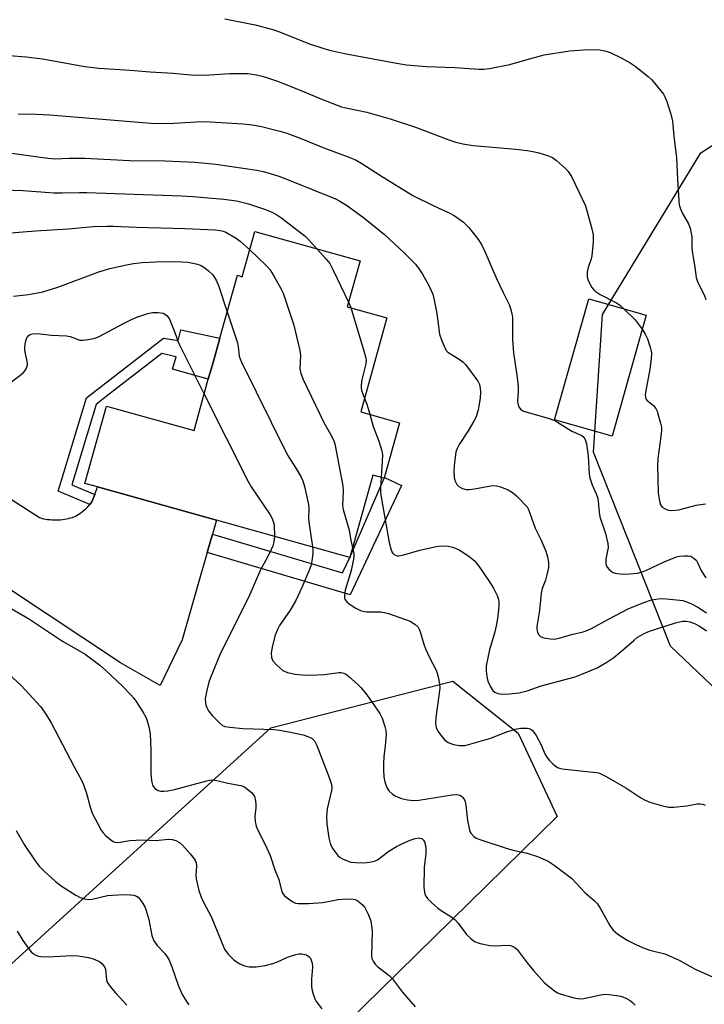
# Model space of a CAD drawing. Units: inches. Extents: x 1309763 to 1315763, y 525448 to 529448.
# Drawn here: x 1310855 to 1311051, y 526628 to 526909 of the extents above; entities that cross this region are included whole.
import ezdxf

# ---------------------------------------------------------------- set-up
doc = ezdxf.new("R2010")
doc.units = ezdxf.units.IN
doc.header["$MEASUREMENT"] = 0
for name, color, linetype in [('BLDG-Footprint', 5, 'Continuous'), ('NTRL-Trees', 3, 'Continuous'), ('TRANS-Non Street Sidewalk', 7, 'Continuous'), ('TRANS-Road', 130, 'Continuous'), ('Undefined', 1, 'Continuous')]:
    doc.layers.add(name, color=color, linetype=linetype)

msp = doc.modelspace()

# ---------------------------------------------------------------- linework, layer by layer
at = {"layer": 'BLDG-Footprint'}
for points, elevation in [([(1310952.41, 526840.31), (1310948.77, 526827.28), (1310960.09, 526824.12), (1310952.6, 526797.31), (1310963.7, 526794.2), (1310959.28, 526778.35), (1310956.1, 526779.24), (1310949.54, 526755.79), (1310911.5, 526766.41), (1310877.63, 526775.88), (1310874.04, 526776.88), (1310880.2, 526798.95), (1310905.11, 526791.99), (1310909.19, 526806.58), (1310910.45, 526811.08), (1310911.29, 526814.1), (1310912.47, 526818.31), (1310917.47, 526836.22), (1310918.85, 526835.83), (1310922.44, 526848.68)], 478.85), ([(1311033.97, 526824.89), (1311024.24, 526790.39), (1311007.88, 526795), (1311017.61, 526829.5)], 470.86)]:
    msp.add_lwpolyline(points, close=True, dxfattribs=dict(at, elevation=elevation))
at = {"layer": 'NTRL-Trees'}
msp.add_lwpolyline([(1310844.61, 526386.65), (1310929.19, 526458.62), (1311009.02, 526528.08), (1311060.5, 526586.22), (1311105.76, 526647.8), (1311101.2, 526673.09), (1311040.93, 526730.49), (1311018.96, 526785.79), (1311021.49, 526825.04), (1311049.54, 526871.12), (1311098.33, 526902.7), (1311118.42, 526934.27)], dxfattribs=at)
msp.add_lwpolyline([(1310883.19, 526558.77), (1310807.52, 526496.45), (1310772.65, 526508.32), (1310779.32, 526561.74), (1310852.03, 526638.9), (1310926.96, 526707.15), (1310978.9, 526720.51), (1310997.44, 526705.67), (1311008.57, 526681.93)], close=True, dxfattribs=at)
at = {"layer": 'TRANS-Non Street Sidewalk'}
for points in [[(1310876.82, 526773.75), (1310876.01, 526771.61), (1310875.47, 526770.91), (1310866.44, 526774.66), (1310874.49, 526801.25), (1310896.37, 526818.25), (1310900.62, 526817.65), (1310901.36, 526820.7), (1310912.47, 526818.31), (1310911.29, 526814.1), (1310910.45, 526811.08), (1310909.19, 526806.58), (1310898.96, 526809.5), (1310900.04, 526812.94), (1310895.92, 526813.93), (1310880.11, 526801.64), (1310877.2, 526799.38), (1310870.27, 526776.47)], [(1310908.86, 526757.21), (1310910.35, 526762.4), (1310947.45, 526751.41), (1310949.54, 526755.79), (1310959.39, 526778.53), (1310964.27, 526776.24), (1310949.64, 526745.15)]]:
    msp.add_lwpolyline(points, close=True, dxfattribs=at)
at = {"layer": 'TRANS-Road'}
msp.add_lwpolyline([(1310850.41, 526774.01), (1310861.08, 526767.11), (1310861.66, 526766.96), (1310862.23, 526766.82), (1310862.82, 526766.71), (1310863.4, 526766.62), (1310864, 526766.55), (1310864.6, 526766.49), (1310865.2, 526766.47), (1310865.8, 526766.46), (1310866.4, 526766.47), (1310867, 526766.51), (1310867.6, 526766.57), (1310868.19, 526766.65), (1310868.78, 526766.75), (1310869.36, 526766.87), (1310869.93, 526767.02), (1310870.5, 526767.18), (1310871.31, 526767.56), (1310872.09, 526767.99), (1310872.84, 526768.48), (1310873.56, 526769.02), (1310874.24, 526769.61), (1310874.88, 526770.24), (1310875.47, 526770.91), (1310876.01, 526771.61), (1310876.82, 526773.75), (1310877.63, 526775.88), (1310911.5, 526766.41), (1310910.35, 526762.4), (1310908.86, 526757.21), (1310906.67, 526749.58), (1310901.71, 526732.26), (1310895.43, 526719.28), (1310884.21, 526725.73), (1310841.75, 526753.87)], dxfattribs=at)
at = {"layer": 'Undefined'}
msp.add_line((1310949.14, 526828.6, 476), (1310949.75, 526827, 476), dxfattribs=at)
for points, elevation in [([(1310913.89, 526909.34), (1310922.58, 526907.65), (1310927.53, 526906.28), (1310929.46, 526905.62), (1310937.7, 526902.37), (1310942.07, 526900.87), (1310943.74, 526900.38), (1310948.01, 526899.45), (1310962.81, 526896.72), (1310965.63, 526896.28), (1310971.29, 526895.78), (1310979.45, 526895.46), (1310986.24, 526895.01), (1310987.65, 526894.98), (1310989.29, 526895.19), (1310995.06, 526896.38), (1311000, 526897.75)], 468), ([(1311000, 526897.75), (1311004.93, 526899.11), (1311012.23, 526900.28), (1311017.47, 526900.64), (1311020.73, 526900.51), (1311022.14, 526900.28), (1311023.71, 526899.74), (1311026.81, 526898.27), (1311029.38, 526896.82), (1311030.82, 526895.82), (1311034.48, 526892.94), (1311035.57, 526891.99), (1311038.18, 526888.83), (1311038.86, 526887.88), (1311039.29, 526887.13), (1311039.82, 526885.77), (1311041, 526882.13), (1311041.47, 526880.16), (1311041.84, 526875.94), (1311042.6, 526869.75), (1311042.86, 526863.66), (1311043.25, 526857.46), (1311043.4, 526856.28), (1311043.73, 526855.18), (1311044.28, 526853.84), (1311045.97, 526850.91), (1311046.45, 526849.71), (1311046.92, 526847.22), (1311046.93, 526844.16), (1311047.02, 526843.07), (1311047.85, 526838.48), (1311048.2, 526835.55), (1311048.65, 526834.18), (1311050.49, 526830.66), (1311050.94, 526829.3)], 468), ([(1310852.42, 526898.94), (1310857.29, 526898.53), (1310861.96, 526897.92), (1310873.97, 526895.8), (1310877.95, 526895.3), (1310886.92, 526894.7), (1310892.57, 526894.2), (1310899.13, 526893.87), (1310905.11, 526893.34), (1310909.66, 526893.36), (1310915.36, 526893.75), (1310918.62, 526893.81), (1310920.38, 526893.75), (1310922.95, 526893.39), (1310924.93, 526892.88), (1310929.14, 526891.5), (1310936.07, 526888.75), (1310941.69, 526886.35), (1310947.14, 526884.31), (1310948.83, 526883.86), (1310954.36, 526882.72), (1310961.02, 526880.83), (1310968.25, 526878.44), (1310977.68, 526874.84), (1310979.73, 526874.17), (1310981.71, 526873.75), (1310984.61, 526873.28), (1310996.81, 526872.22), (1311000, 526871.78)], 470), ([(1310854.98, 526882.29), (1310860.25, 526882.18), (1310864.07, 526881.98), (1310892.8, 526879.61), (1310895.56, 526879.55), (1310899.45, 526879.64), (1310905.61, 526879.98), (1310908.14, 526880.05), (1310919.13, 526879.42), (1310921.8, 526879.14), (1310924.37, 526878.68), (1310929.56, 526877.32), (1310931.53, 526876.71), (1310935.33, 526875.29), (1310942.08, 526872.57), (1310949.52, 526869.84), (1310951.33, 526869.06), (1310952.94, 526868.12), (1310958.29, 526864.64), (1310967.49, 526858.99), (1310973.44, 526855.99), (1310977.97, 526853.95), (1310979.27, 526853.29), (1310981.9, 526851.34), (1310982.79, 526850.55), (1310983.39, 526849.89), (1310986.17, 526846.37), (1310987.11, 526844.86), (1310988.01, 526842.97), (1310991.35, 526835.33), (1310993.17, 526831.34), (1310994.87, 526827.88), (1310995.3, 526826.78), (1310995.68, 526825.36), (1310995.87, 526824.22), (1310995.9, 526817.84), (1310996.17, 526814.09), (1310997.17, 526807.07), (1310997.45, 526804.54), (1310997.5, 526802.89), (1310997.33, 526800.46), (1310997.35, 526799.65), (1310997.63, 526798.7), (1310998.12, 526798.02), (1310998.99, 526797.48), (1311000, 526797.17)], 472), ([(1311000, 526871.78), (1311002.1, 526871.45), (1311003.36, 526871.16), (1311005.88, 526870.36), (1311007.22, 526869.79), (1311008.36, 526868.96), (1311010.93, 526866.67), (1311011.68, 526865.81), (1311012.63, 526864.39), (1311013.82, 526862.07), (1311016.62, 526855.99), (1311018.43, 526849.46), (1311018.81, 526847.74), (1311018.87, 526846.86), (1311018.83, 526845.68), (1311018.48, 526841.82), (1311018.3, 526840.95), (1311017.41, 526838.41), (1311017.13, 526837.26), (1311017.1, 526835.79), (1311017.38, 526834.7), (1311018.49, 526832.74), (1311019, 526832.08), (1311019.4, 526831.7), (1311020.85, 526830.79), (1311025.53, 526828.37), (1311026.48, 526827.71), (1311027.61, 526826.68)], 470), ([(1310920.98, 526843.44), (1310925.7, 526838.99), (1310926.71, 526837.9), (1310927.67, 526836.4), (1310929.85, 526832.47), (1310930.52, 526831.14), (1310930.94, 526830.02), (1310933.52, 526822.03), (1310935.31, 526814.77), (1310935.47, 526813.32), (1310935.3, 526809.58), (1310935.54, 526808.18), (1310936.23, 526806.55), (1310942.14, 526794.21), (1310942.82, 526792.89), (1310944.48, 526790.09), (1310944.97, 526789.03), (1310945.24, 526788.19), (1310947.55, 526776.17), (1310947.64, 526774.69), (1310947.47, 526770.55), (1310947.58, 526769.4), (1310949.29, 526763.55), (1310949.77, 526760.58), (1310950.31, 526758.54)], 478), ([(1310940.22, 526843.71), (1310942.9, 526840.71), (1310943.77, 526839.55), (1310944.72, 526837.73), (1310949.14, 526828.6)], 476), ([(1310853.66, 526830.28), (1310857.94, 526830.75), (1310862.04, 526831.55), (1310866.33, 526832.83), (1310877.95, 526837.24), (1310881.08, 526838.16), (1310885.89, 526839.22), (1310887.84, 526839.55), (1310890.33, 526839.85), (1310894.35, 526840.08), (1310899.41, 526840.13), (1310901.67, 526840.07), (1310903.36, 526839.93), (1310904.74, 526839.73), (1310906.11, 526839.38), (1310907.17, 526838.99), (1310908.22, 526838.4), (1310909.28, 526837.52), (1310910.44, 526836.34), (1310910.95, 526835.64), (1310911.52, 526834.62), (1310912.16, 526833.01), (1310914.56, 526825.81)], 480), ([(1310949.75, 526827), (1310953.71, 526814.03), (1310954.07, 526812.61), (1310954.14, 526811.82), (1310954.06, 526810.99), (1310952.9, 526806.39), (1310952.7, 526805.01), (1310952.71, 526804.24), (1310952.86, 526803.41), (1310953.68, 526801.18)], 476), ([(1311027.61, 526826.68), (1311030.84, 526823.5), (1311032.82, 526820.82)], 470), ([(1310844.1, 526799.12), (1310855.84, 526807.96), (1310856.52, 526808.54), (1310857.06, 526809.17), (1310857.52, 526810.11), (1310857.65, 526810.6), (1310857.68, 526811.13), (1310856.93, 526814.87), (1310856.89, 526815.74), (1310857.07, 526817.14), (1310857.37, 526818.2), (1310857.78, 526818.86), (1310858.37, 526819.3), (1310859.08, 526819.54), (1310860.43, 526819.59), (1310864.49, 526819.16), (1310868.73, 526819), (1310869.83, 526818.79), (1310872.56, 526817.76), (1310873.4, 526817.69), (1310874.26, 526817.78), (1310876.56, 526818.23), (1310877.94, 526818.71), (1310885.19, 526822.57), (1310887.49, 526823.73), (1310888.84, 526824.28), (1310891.94, 526825.29), (1310893.28, 526825.58), (1310894.89, 526825.62), (1310896.32, 526825.38), (1310896.82, 526825.16), (1310897.47, 526824.67), (1310898.1, 526823.75), (1310899.69, 526819.94), (1310900.6, 526817.23), (1310900.94, 526816.42), (1310908, 526802.32)], 482), ([(1310914.56, 526825.81), (1310917.5, 526816.97), (1310917.73, 526815.83), (1310917.95, 526813.2), (1310918.54, 526811.62), (1310931.39, 526785.66), (1310932.11, 526784.38), (1310934.16, 526781.22), (1310935.6, 526778.7), (1310936.09, 526777.66), (1310936.57, 526775.98), (1310937.69, 526770.83), (1310937.79, 526769.67), (1310937.75, 526767.01), (1310937.8, 526765.93), (1310938.91, 526758.76)], 480), ([(1311032.82, 526820.82), (1311033.71, 526819.43), (1311034.3, 526818.15), (1311035.11, 526815.76), (1311035.33, 526814.95), (1311035.44, 526814.12), (1311035.36, 526812.37), (1311035.04, 526809.44), (1311033.81, 526802.84), (1311033.71, 526802), (1311033.74, 526801.48), (1311033.89, 526801.04), (1311034.17, 526800.66), (1311036.01, 526799.06), (1311036.7, 526798.22), (1311037.05, 526797.44), (1311037.5, 526796.03), (1311038.07, 526794.03), (1311038.29, 526792.87), (1311038.3, 526792), (1311038.16, 526790.23), (1311037.32, 526783.99), (1311037.17, 526781.99), (1311037.4, 526774.05), (1311037.74, 526771.78), (1311038.03, 526770.73), (1311038.47, 526770.11), (1311039.15, 526769.69), (1311040.2, 526769.29), (1311041.31, 526769.12), (1311043.22, 526769.38), (1311048.23, 526770.68), (1311050.83, 526771.01)], 470), ([(1310908, 526802.32), (1310920.52, 526777.38), (1310921.42, 526775.89), (1310926.8, 526767.89), (1310927.38, 526766.86), (1310927.68, 526766.06), (1310927.93, 526764.94), (1310928, 526761.81)], 482), ([(1310953.68, 526801.18), (1310954.38, 526799.46), (1310955.18, 526796.58)], 476), ([(1310955.18, 526796.58), (1310956.15, 526793.15), (1310957.8, 526788.95), (1310958.67, 526786.15), (1310958.78, 526784.99), (1310958.75, 526783.24), (1310958.42, 526778.59)], 476), ([(1311000, 526797.17), (1311006.35, 526795.4), (1311007.64, 526794.94), (1311008.65, 526794.39), (1311012.81, 526791.77), (1311015.62, 526790.52), (1311016.16, 526790.06), (1311016.57, 526789.44), (1311016.97, 526788.13), (1311017.46, 526784.69), (1311017.74, 526779.56), (1311017.88, 526778.43), (1311018.52, 526776.52), (1311019.73, 526773.91), (1311020.13, 526772.86), (1311020.32, 526771.77), (1311020.55, 526768.69), (1311020.75, 526767.37), (1311022.34, 526762.61), (1311023.02, 526759.76), (1311023.09, 526758.62), (1311022.42, 526755.23), (1311022.44, 526753.93), (1311022.57, 526753.44), (1311022.84, 526752.96), (1311023.41, 526752.31), (1311024.08, 526751.74), (1311024.57, 526751.45), (1311025.12, 526751.26), (1311027.17, 526750.98), (1311029.18, 526751.05), (1311031.44, 526751.3), (1311032.82, 526751.66), (1311033.86, 526752.05), (1311039.1, 526754.49), (1311042.61, 526755.91), (1311043.44, 526756.12), (1311044.83, 526756.26), (1311045.94, 526756.26), (1311046.72, 526756.11), (1311047.57, 526755.6), (1311048.28, 526754.85), (1311048.68, 526754.14), (1311049.61, 526752.09), (1311050.16, 526751.1), (1311050.92, 526749.92)], 472), ([(1310958.42, 526778.59), (1310958.22, 526775.68), (1310958.25, 526774.62), (1310958.38, 526773.49), (1310960.72, 526760.07), (1310961.17, 526758.18), (1310961.57, 526757.2), (1310961.88, 526756.81), (1310962.51, 526756.39), (1310963, 526756.25), (1310963.52, 526756.24), (1310964.9, 526756.53), (1310969.42, 526757.84), (1310974.07, 526758.86), (1310975.53, 526759.04), (1310977.52, 526758.94), (1310978.91, 526758.68), (1310980.71, 526757.94), (1310983.38, 526756.14), (1310984.97, 526754.87), (1310986.24, 526753.24), (1310989.11, 526749.08), (1310990.46, 526747), (1310991.46, 526744.9), (1310991.75, 526744.06), (1310991.94, 526743.2), (1310991.97, 526742.02), (1310991.9, 526740.86), (1310991.59, 526738.32), (1310991.24, 526736.28), (1310990.83, 526734.54), (1310989.33, 526729.43), (1310988.38, 526724.87), (1310988.33, 526723.76), (1310988.42, 526722.38), (1310988.6, 526721.3), (1310988.88, 526720.47), (1310989.62, 526718.85), (1310990.23, 526717.87), (1310990.8, 526717.37), (1310991.71, 526716.97), (1310993.06, 526716.81), (1310995.02, 526716.88), (1310997.64, 526717.2), (1311000, 526717.77)], 476), ([(1311000, 526770.18), (1311000.34, 526769.6), (1311000.85, 526768.38), (1311002.33, 526764.12), (1311003.9, 526760.87), (1311005.34, 526757.51), (1311005.84, 526755.98), (1311006.13, 526754.29), (1311006.08, 526752.89), (1311005.58, 526750.41), (1311005.27, 526749.32), (1311004.36, 526746.92), (1311004.01, 526745.58), (1311003.54, 526740.6), (1311002.77, 526736.08), (1311002.76, 526735.25), (1311002.96, 526734.5), (1311003.31, 526733.82), (1311003.8, 526733.27), (1311004.49, 526732.93), (1311005.29, 526732.74), (1311006.67, 526732.52), (1311007.78, 526732.48), (1311009.12, 526732.75), (1311012.66, 526733.81), (1311016.01, 526734.54), (1311017.31, 526735.03), (1311018.34, 526735.5), (1311023.23, 526738.2), (1311028.79, 526741.07), (1311033.3, 526742.92), (1311035.47, 526743.64), (1311037.37, 526744), (1311038.8, 526744.04), (1311043.56, 526743.63), (1311044.44, 526743.49), (1311045.28, 526743.23), (1311046.89, 526742.51), (1311048.72, 526741.55), (1311051.15, 526740.01)], 474), ([(1310928, 526761.81), (1310927.94, 526760.82), (1310927.77, 526759.81), (1310927.54, 526759.05), (1310927.1, 526758.02), (1310926.1, 526755.99), (1310924.1, 526752.28), (1310920.76, 526744.58), (1310912.63, 526728.47), (1310909.69, 526721.29), (1310909.33, 526720.16), (1310908.79, 526717.86), (1310908.43, 526716.12), (1310908.33, 526715.25), (1310908.37, 526714.46), (1310908.52, 526713.68), (1310908.79, 526712.93), (1310909.27, 526711.99), (1310910.33, 526710.66), (1310912.33, 526708.57), (1310913.19, 526707.86), (1310913.93, 526707.55), (1310915.33, 526707.33), (1310919.06, 526707.02), (1310928.06, 526706.67), (1310929.51, 526706.55), (1310932.16, 526706.07), (1310936.2, 526705.2), (1310937.57, 526704.75), (1310938.81, 526704.1), (1310939.44, 526703.44), (1310940.08, 526702.16), (1310943.64, 526693.03), (1310944.27, 526691.06), (1310944.36, 526690.12), (1310944.27, 526689.27), (1310943.02, 526684.04), (1310942.89, 526681.81), (1310942.94, 526679.83), (1310943.49, 526675.81), (1310943.99, 526673.89), (1310944.63, 526672.63), (1310946.11, 526670.8), (1310946.75, 526670.22), (1310947.47, 526669.78), (1310948.77, 526669.21), (1310949.83, 526668.9), (1310951.08, 526668.73), (1310953.17, 526668.69), (1310954.36, 526668.74), (1310955.73, 526668.95), (1310956.53, 526669.15), (1310957.38, 526669.55), (1310960.6, 526671.99), (1310962.8, 526673.31), (1310964.31, 526674.08), (1310966.73, 526675.13), (1310968.13, 526675.63), (1310969.14, 526675.81), (1310969.6, 526675.75), (1310970, 526675.6), (1310970.5, 526675.15), (1310970.75, 526674.68), (1310971.08, 526673.59), (1310971.21, 526672.73), (1310971.14, 526671.32), (1310970.66, 526667.35), (1310970.61, 526661.72), (1310970.66, 526660.84), (1310970.87, 526659.84), (1310971.15, 526659.15), (1310971.64, 526658.48), (1310972.86, 526657.28), (1310974.59, 526655.76), (1310975.55, 526655.09), (1310978.31, 526653.41), (1310979.4, 526652.54), (1310980.36, 526651.52), (1310982.78, 526648.29), (1310983.98, 526647.12), (1310985.07, 526646.27), (1310985.81, 526645.92), (1310986.61, 526645.68), (1310989.36, 526645.1), (1310990.83, 526645.05), (1310994.41, 526645.2), (1310995.28, 526645.12), (1310995.81, 526644.96), (1310996.54, 526644.57), (1310997.16, 526643.98), (1311000, 526640.13)], 482), ([(1310938.91, 526758.76), (1310939, 526757.69), (1310938.97, 526756.83), (1310938.71, 526754.82), (1310938.48, 526753.7), (1310938, 526752.32), (1310935.85, 526747.15), (1310934.15, 526743.45), (1310932.52, 526740.75), (1310929.47, 526736.33), (1310928.97, 526735.37), (1310928.28, 526733.57), (1310927.44, 526730.62), (1310927.06, 526728.56), (1310927.16, 526727.25), (1310927.55, 526726.3), (1310928.7, 526725.04), (1310930.46, 526723.56), (1310931.75, 526723), (1310933.97, 526722.48), (1310935.95, 526722.28), (1310938.24, 526722.22), (1310942.29, 526722.37), (1310946.43, 526722.96), (1310947, 526722.94), (1310947.81, 526722.78), (1310948.57, 526722.4), (1310949.26, 526721.86), (1310951.71, 526719.66), (1310952.74, 526718.62), (1310954.37, 526716.61), (1310958.06, 526711.23), (1310958.7, 526709.94), (1310959.53, 526707.52), (1310959.78, 526706.42), (1310959.82, 526705.27), (1310959.6, 526702.06), (1310959.23, 526698.9), (1310959.1, 526696.9), (1310959.08, 526695.19), (1310959.22, 526693.21), (1310959.47, 526691.81), (1310960.03, 526690.16), (1310960.63, 526689.22), (1310961.63, 526688.24), (1310962.64, 526687.67), (1310964.28, 526687.03), (1310965.96, 526686.66), (1310967.66, 526686.45), (1310969.13, 526686.56), (1310978.71, 526688.1), (1310979.89, 526688.17), (1310980.88, 526687.96), (1310981.31, 526687.7), (1310981.68, 526687.33), (1310982.14, 526686.65), (1310982.36, 526686.15), (1310982.61, 526685.04), (1310983.06, 526680.71), (1310983.5, 526678.43), (1310983.75, 526677.62), (1310983.99, 526677.14), (1310984.82, 526676.17), (1310985.51, 526675.73), (1310986.57, 526675.3), (1310994.32, 526672.72), (1310996.02, 526672.26), (1311000, 526671.45)], 480), ([(1310950.31, 526758.54), (1310950.65, 526756.91), (1310950.68, 526756.12), (1310950.59, 526755.24), (1310949.89, 526752.02), (1310948.14, 526746.39), (1310947.96, 526744.69), (1310948, 526744.16), (1310948.16, 526743.67), (1310948.64, 526743.08), (1310949.3, 526742.57), (1310951.25, 526741.33), (1310952.51, 526740.67), (1310953.35, 526740.43), (1310954.22, 526740.29), (1310958.21, 526740.21), (1310959.38, 526740.06), (1310960.5, 526739.8), (1310966.68, 526737.61), (1310968.08, 526736.78), (1310968.98, 526735.85), (1310969.28, 526735.34), (1310969.6, 526734.52), (1310970.6, 526731.06), (1310971.08, 526729.66), (1310972.29, 526727.08), (1310974.09, 526723.58), (1310974.4, 526722.79), (1310974.69, 526721.7), (1310975.06, 526719.75), (1310975.12, 526718.46), (1310974.01, 526710.09), (1310973.95, 526708.38), (1310974.16, 526707.29), (1310974.56, 526706.26), (1310975.42, 526705.05), (1310976.59, 526703.7), (1310977.49, 526703.01), (1310979.1, 526702.47), (1310980.8, 526702.14), (1310982.25, 526702.18), (1310983.69, 526702.5), (1310989.65, 526704.21), (1310993.67, 526705.82), (1310996.63, 526706.82), (1310998.13, 526707.09), (1311000, 526707.1)], 478), ([(1310851.17, 526742.21), (1310858.26, 526738.19), (1310867.66, 526731.89), (1310874.07, 526728.22), (1310878.3, 526725.01), (1310879.87, 526723.66), (1310884.85, 526719.01), (1310887.06, 526716.71), (1310887.98, 526715.62), (1310888.65, 526714.69), (1310890.65, 526711.51), (1310891.34, 526710.25), (1310891.73, 526709.16), (1310892.21, 526707.47), (1310892.59, 526705.47), (1310892.79, 526700.87), (1310892.82, 526694.12), (1310892.97, 526692.17), (1310893.29, 526690.87), (1310893.65, 526690.22), (1310893.99, 526689.86), (1310894.91, 526689.33), (1310895.68, 526689.1), (1310896.49, 526689.08), (1310897.61, 526689.2), (1310899.54, 526689.59), (1310908.77, 526692.07), (1310909.63, 526692.25), (1310910.48, 526692.32), (1310911.6, 526692.18), (1310914.76, 526691.38), (1310918.49, 526690.72), (1310919.29, 526690.45), (1310920.01, 526690.01), (1310921.53, 526688.72), (1310922.06, 526688.08), (1310922.31, 526687.61), (1310922.52, 526686.84), (1310922.69, 526685.47), (1310922.68, 526684.36), (1310922.43, 526681.92), (1310922.53, 526680.5), (1310922.81, 526679.1), (1310923.25, 526678.03), (1310925.37, 526673.87), (1310926.77, 526670.8), (1310928.16, 526666.69), (1310929.27, 526663.88), (1310930.15, 526660.43), (1310930.39, 526659.94), (1310930.93, 526659.3), (1310932.05, 526658.38), (1310933.24, 526657.55), (1310934, 526657.19), (1310934.82, 526657.05), (1310937.7, 526657.11), (1310941.74, 526657.38), (1310942.87, 526657.53), (1310946.19, 526658.19), (1310948.74, 526658.44), (1310950.48, 526658.34), (1310951.03, 526658.19), (1310951.76, 526657.8), (1310953.09, 526656.75), (1310953.83, 526655.9), (1310954.77, 526654.08), (1310955.47, 526652.16), (1310955.73, 526650.75), (1310955.85, 526649.32), (1310955.69, 526642.23), (1310955.82, 526641.39), (1310956.14, 526640.68), (1310956.74, 526639.8), (1310957.48, 526638.99), (1310960.74, 526636.51), (1310961.59, 526635.72), (1310964.43, 526631.92), (1310968.09, 526627.6)], 484), ([(1311000, 526717.77), (1311003.99, 526719.13), (1311013.69, 526721.75), (1311015.62, 526722.46), (1311019.97, 526724.28), (1311022.7, 526725.86), (1311024.78, 526727.25), (1311027.71, 526729.69), (1311030.53, 526732.22), (1311031.43, 526732.92), (1311033.38, 526734.05), (1311034.92, 526734.71), (1311042.29, 526737.15), (1311044.26, 526737.64), (1311045.35, 526737.64), (1311046.42, 526737.42), (1311047.74, 526736.89), (1311049.34, 526736.08), (1311051.12, 526734.88)], 476), ([(1310851.15, 526723.59), (1310855.88, 526719.24), (1310861.35, 526713.25), (1310862.51, 526711.63), (1310864.33, 526708.75), (1310870.98, 526696.01), (1310873.09, 526692.23), (1310873.64, 526690.95), (1310874.38, 526688.86), (1310875.62, 526684.29), (1310876.1, 526682.89), (1310878.69, 526677.96), (1310879.18, 526677.24), (1310879.98, 526676.39), (1310881.79, 526674.91), (1310882.28, 526674.65), (1310883.03, 526674.47), (1310884.1, 526674.54), (1310886.84, 526675.05), (1310888.6, 526675.19), (1310890.35, 526675.22), (1310894.25, 526675.01), (1310897.73, 526675.41), (1310898.86, 526675.34), (1310899.95, 526675.02), (1310900.94, 526674.49), (1310901.8, 526673.68), (1310904.02, 526671.22), (1310905.15, 526669.83), (1310905.43, 526669.36), (1310905.7, 526668.65), (1310905.83, 526667.62), (1310905.64, 526665.18), (1310905.72, 526664.12), (1310906.51, 526660.76), (1310907.18, 526658.87), (1310907.89, 526657.3), (1310909.96, 526653.34), (1310913.83, 526644.05), (1310914.84, 526642.65), (1310916.44, 526641.01), (1310918.01, 526639.94), (1310919.48, 526639.3), (1310920.84, 526639.06), (1310922.85, 526639.06), (1310925.35, 526639.42), (1310927.55, 526639.93), (1310928.9, 526640.43), (1310931.76, 526641.75), (1310934.13, 526642.57), (1310934.96, 526642.71), (1310935.81, 526642.7), (1310936.65, 526642.58), (1310937.17, 526642.42), (1310937.79, 526642.01), (1310938.29, 526641.45), (1310938.54, 526640.94), (1310938.78, 526640.1), (1310938.91, 526638.93), (1310938.56, 526635.55), (1310938.6, 526633.49), (1310938.73, 526632.63), (1310939.1, 526631.25), (1310939.57, 526629.91), (1310939.95, 526629.15), (1310941.5, 526627.08)], 486), ([(1311000, 526707.1), (1311000.51, 526707.03), (1311000.94, 526706.85), (1311001.45, 526706.5), (1311001.95, 526705.98), (1311002.61, 526704.96), (1311004.04, 526702.36), (1311005.09, 526699.75), (1311005.61, 526698.78), (1311006.34, 526697.91), (1311007.36, 526696.88), (1311008, 526696.31), (1311008.69, 526695.86), (1311009.22, 526695.67), (1311010.06, 526695.51), (1311018.77, 526694.58), (1311019.88, 526694.42), (1311020.67, 526694.21), (1311022.58, 526693.29), (1311028.17, 526690.04), (1311032.48, 526687.24), (1311033.7, 526686.52), (1311035.04, 526686), (1311038.97, 526684.88), (1311040.38, 526684.59), (1311041.8, 526684.6), (1311045.53, 526684.95), (1311048.45, 526685.46), (1311049.32, 526685.54), (1311050.09, 526685.42), (1311050.75, 526685.12)], 478), ([(1310854.42, 526677.89), (1310856.71, 526673.9), (1310859.89, 526669.21), (1310860.95, 526667.77), (1310862.39, 526666.32), (1310865.63, 526663.34), (1310867.54, 526661.97), (1310871.44, 526659.46), (1310872.65, 526658.82), (1310873.95, 526658.44), (1310875.29, 526658.27), (1310876.09, 526658.3), (1310880.49, 526659.33), (1310881.9, 526659.47), (1310885.19, 526659.63), (1310886.88, 526659.6), (1310888.01, 526659.47), (1310888.77, 526659.22), (1310889.18, 526658.9), (1310889.71, 526658.28), (1310890.51, 526657.11), (1310891.08, 526656.13), (1310891.42, 526655.33), (1310892.23, 526652.49), (1310893.08, 526647.97), (1310893.62, 526646.39), (1310894.57, 526645.09), (1310896.78, 526642.83), (1310897.48, 526641.92), (1310897.99, 526640.9), (1310898.75, 526639.04), (1310900.64, 526633.82), (1310901.74, 526631.11), (1310903.12, 526628.87), (1310903.68, 526628.22)], 488), ([(1311000, 526671.45), (1311002.96, 526670.52), (1311006.03, 526669.11), (1311007.72, 526667.98), (1311012.63, 526664.28), (1311016.6, 526660.15), (1311019.22, 526657.8), (1311020.05, 526656.95), (1311020.83, 526655.78), (1311023.58, 526650.82), (1311024.53, 526649.46), (1311025.85, 526648.37), (1311028.52, 526646.59), (1311031.18, 526645.27), (1311033.34, 526644.31), (1311034.99, 526643.79), (1311039.24, 526642.71), (1311040.83, 526642.11), (1311043.4, 526640.91), (1311047.91, 526638.36), (1311055.43, 526635.07), (1311058.64, 526633.21), (1311059.92, 526632.57), (1311072.47, 526627.8)], 480), ([(1310854.71, 526649.17), (1310856.38, 526646.55), (1310858.04, 526644.18), (1310858.75, 526643.28), (1310859.35, 526642.7), (1310860.03, 526642.32), (1310860.79, 526642.05), (1310862.14, 526641.83), (1310865.3, 526641.93), (1310870.28, 526642.27), (1310872.14, 526642.15), (1310875.01, 526641.64), (1310876.38, 526641.28), (1310878.14, 526640.53), (1310878.98, 526639.9), (1310879.61, 526639.07), (1310879.9, 526638.36), (1310880.16, 526635.36), (1310880.3, 526634.82), (1310880.54, 526634.32), (1310881.21, 526633.39), (1310882.72, 526631.61), (1310885.98, 526628.13)], 490), ([(1311000, 526640.13), (1311001.83, 526637.94), (1311005.03, 526634.47), (1311007.94, 526632.11), (1311008.66, 526631.64), (1311009.43, 526631.28), (1311013.33, 526630.17), (1311015.02, 526629.88), (1311016.16, 526630.01), (1311021.02, 526631.08), (1311022.17, 526631.21), (1311023.32, 526631.18), (1311025.64, 526630.86), (1311027.06, 526630.57), (1311028.13, 526630.13), (1311029.4, 526629.39), (1311030.1, 526628.87), (1311030.86, 526628.06)], 482)]:
    msp.add_lwpolyline(points, dxfattribs=dict(at, elevation=elevation))
for points in [[(1310851.08, 526871.34, 474), (1310863.5, 526869.65, 474), (1310865.58, 526869.43, 474), (1310869.51, 526869.58, 474), (1310874, 526869.59, 474), (1310886.69, 526868.93, 474), (1310896.92, 526868.83, 474), (1310905.42, 526868.52, 474), (1310911.35, 526867.9, 474), (1310922.97, 526866.24, 474), (1310924.83, 526865.83, 474), (1310926.5, 526865.34, 474), (1310929.27, 526864.45, 474), (1310931.77, 526863.5, 474), (1310945.46, 526858.02, 474), (1310946.67, 526857.4, 474), (1310948.54, 526856.23, 474), (1310953.42, 526852.69, 474), (1310959.42, 526847.84, 474), (1310965.03, 526842.66, 474), (1310968.2, 526839.37, 474), (1310969.31, 526838.02, 474), (1310970.26, 526836.54, 474), (1310971.92, 526833.47, 474), (1310972.71, 526831.91, 474), (1310973.13, 526830.8, 474), (1310973.55, 526829.09, 474), (1310974.29, 526825.33, 474), (1310975.1, 526819.43, 474), (1310975.75, 526817.49, 474), (1310976.64, 526815.33, 474), (1310977.1, 526814.64, 474), (1310977.48, 526814.28, 474), (1310980.98, 526812.12, 474), (1310981.85, 526811.44, 474), (1310982.45, 526810.83, 474), (1310985.95, 526806.06, 474), (1310986.42, 526805.06, 474), (1310986.68, 526804.05, 474), (1310986.76, 526802.93, 474), (1310986.63, 526801.22, 474), (1310986.05, 526797.84, 474), (1310985.51, 526795.89, 474), (1310984.88, 526794.59, 474), (1310983.27, 526791.86, 474), (1310980.65, 526788, 474), (1310980.06, 526786.79, 474), (1310979.75, 526785.81, 474), (1310979.29, 526782.95, 474), (1310979.15, 526780.33, 474), (1310979.22, 526778.61, 474), (1310979.33, 526778.06, 474), (1310979.62, 526777.3, 474), (1310980.02, 526776.6, 474), (1310980.56, 526776.02, 474), (1310981.57, 526775.46, 474), (1310982.69, 526775.14, 474), (1310983.55, 526775.13, 474), (1310985.01, 526775.3, 474), (1310990.19, 526776.25, 474), (1310991.28, 526776.22, 474), (1310992.41, 526775.9, 474), (1310994.63, 526775.03, 474), (1310995.91, 526774.33, 474), (1310996.97, 526773.35, 474), (1311000, 526770.18, 474)], [(1310839.43, 526860.95, 476), (1310856.47, 526860.39, 476), (1310865.15, 526859.73, 476), (1310867.56, 526859.72, 476), (1310872.47, 526859.86, 476), (1310874.53, 526859.84, 476), (1310901.59, 526858.89, 476), (1310904.77, 526858.71, 476), (1310913.6, 526857.98, 476), (1310917.19, 526857.46, 476), (1310920.6, 526856.65, 476), (1310925.48, 526855, 476), (1310927.1, 526854.31, 476), (1310928.41, 526853.65, 476), (1310930.15, 526852.5, 476), (1310936.81, 526847.38, 476), (1310937.65, 526846.57, 476), (1310940.22, 526843.71, 476)], [(1310842.06, 526847.45, 478), (1310859.91, 526848.88, 478), (1310869.26, 526849.47, 478), (1310876.51, 526850.17, 478), (1310880.36, 526850.28, 478), (1310882.15, 526850.28, 478), (1310888.74, 526849.93, 478), (1310902.45, 526849.58, 478), (1310911.12, 526849.18, 478), (1310912.6, 526849.04, 478), (1310913.42, 526848.85, 478), (1310914.2, 526848.54, 478), (1310917.16, 526846.83, 478), (1310918.31, 526845.94, 478), (1310920.98, 526843.44, 478)]]:
    msp.add_polyline3d(points, dxfattribs=at)

doc.saveas('drawing.dxf')
